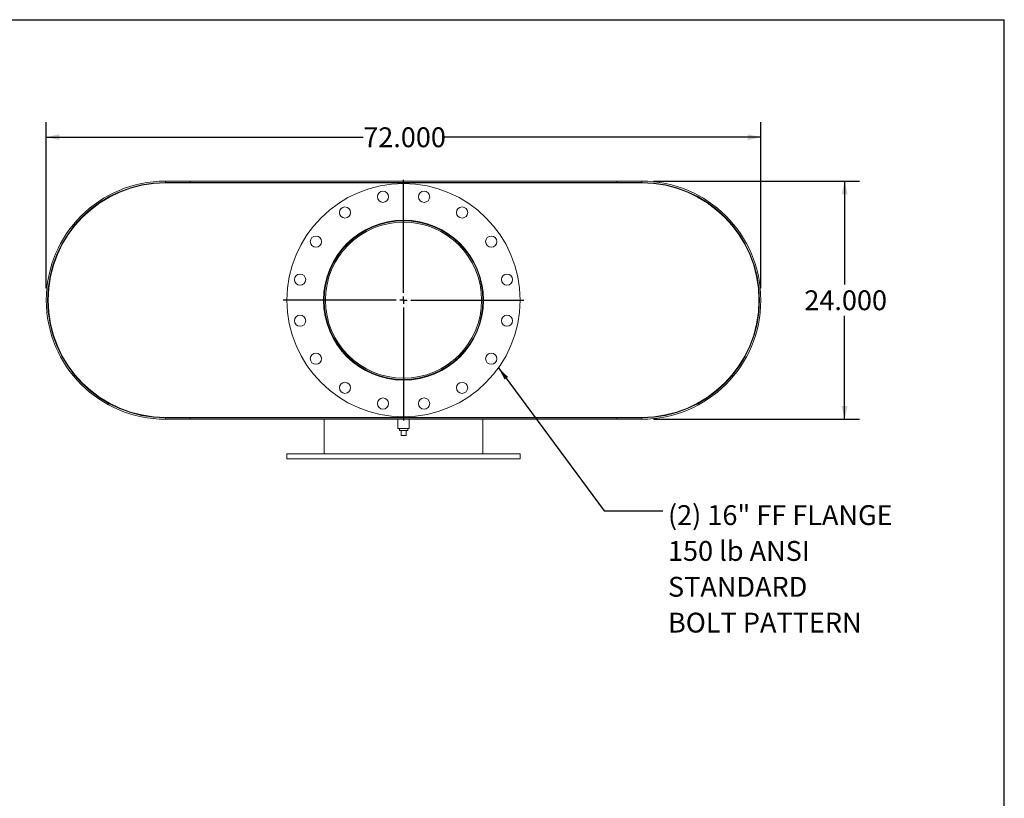
# Model space of a CAD drawing. Units: inches. Extents: x 12 to 252, y 12 to 189.
# Drawn here: x 153 to 252, y 111 to 189 of the extents above; entities that cross this region are included whole.
import ezdxf

# ---------------------------------------------------------------- set-up
doc = ezdxf.new("R2010")
doc.units = ezdxf.units.IN
doc.header["$LTSCALE"] = 24
doc.header["$MEASUREMENT"] = 0
doc.layers.add('FORMAT', color=7, linetype='Continuous')
doc.styles.add('SLDTEXTSTYLE0', font='TXT', dxfattribs={"width": 0.75})
doc.dimstyles.new('SLDDIMSTYLE0', dxfattribs={"dimtxt": 2, "dimasz": 1.32, "dimexe": 0, "dimexo": 0.0625, "dimgap": 0.5, "dimtad": 0, "dimtih": 1, "dimtoh": 1, "dimdec": 3, "dimrnd": 1e-09, "dimzin": 4, "dimdsep": 46, "dimtxsty": 'SLDTEXTSTYLE0', "dimsah": 1, "dimcen": 0.09, "dimadec": 0, "dimazin": 1, "dimtfac": 1, "dimtdec": 4, "dimtofl": 0, "dimtmove": 0, "dimatfit": 3, "dimfxl": 0, "dimfrac": 2, "dimtolj": 1, "dimtzin": 12, "dimarcsym": 0})
doc.dimstyles.new('SLDDIMSTYLE1', dxfattribs={"dimtxt": 0.18, "dimasz": 1.32, "dimexe": 0, "dimexo": 0.0625, "dimgap": 0, "dimtad": 0, "dimtih": 1, "dimtoh": 1, "dimdec": 0, "dimrnd": 1e-09, "dimzin": 0, "dimdsep": 46, "dimtxsty": 'Standard', "dimsah": 1, "dimcen": 0.09, "dimadec": 0, "dimazin": 0, "dimtfac": 1.32, "dimtdec": 0, "dimtofl": 0, "dimtmove": 0, "dimatfit": 3, "dimfxl": 0, "dimfrac": 2, "dimtolj": 1, "dimtzin": 0, "dimarcsym": 0})

# ---------------------------------------------------------------- blocks, each defined once
blk = doc.blocks.new('_D_6')
at = {"layer": 'FORMAT'}
for p, q in [((216.663, 172.734), (237.412, 172.734)), ((235.912, 172.734), (235.912, 162.323)), ((235.912, 148.734), (235.912, 159.145)), ((216.663, 148.734), (237.412, 148.734))]:
    blk.add_line(p, q, dxfattribs=at)
for points in [[(235.912, 172.734), (235.612, 171.414), (236.212, 171.414)], [(235.912, 148.734), (236.212, 150.054), (235.612, 150.054)]]:
    blk.add_solid(points, dxfattribs=at)
at = {"layer": 'FORMAT', "insert": (231.849, 161.723), "char_height": 2, "attachment_point": 1, "style": 'SLDTEXTSTYLE0'}
blk.add_mtext('24.000', dxfattribs=at)
blk = doc.blocks.new('_D_7')
at = {"layer": 'FORMAT'}
for p, q in [((155.463, 161.934), (155.463, 178.661)), ((227.463, 161.934), (227.463, 178.661)), ((155.463, 177.161), (187.4, 177.161)), ((227.463, 177.161), (195.526, 177.161))]:
    blk.add_line(p, q, dxfattribs=at)
for points in [[(155.463, 177.161), (156.783, 176.861), (156.783, 177.461)], [(227.463, 177.161), (226.143, 177.461), (226.143, 176.861)]]:
    blk.add_solid(points, dxfattribs=at)
at = {"layer": 'FORMAT', "insert": (187.4, 178.15), "char_height": 2, "attachment_point": 1, "style": 'SLDTEXTSTYLE0'}
blk.add_mtext('72.000', dxfattribs=at)
blk = doc.blocks.new('SW_NOTE_8')
at = {"layer": 'FORMAT', "color": 0, "char_height": 2, "attachment_point": 1, "style": 'SLDTEXTSTYLE0'}
for s, insert in [('(2) 16" FF FLANGE', (0.52, 0.581)), ('150 lb ANSI', (0.52, -3.031)), ('STANDARD', (0.52, -6.642)), ('BOLT PATTERN', (0.52, -10.254))]:
    blk.add_mtext(s, dxfattribs=dict(at, insert=insert))
blk = doc.blocks.new('SW_CENTERMARKSYMBOL_1')
at = {"layer": 'FORMAT', "color": 0}
for p, q in [((0, 0.75), (0, 12.125)), ((-0.75, 0), (-12.125, 0)), ((0, 0), (-0.375, 0)), ((0, 0), (0, 0.375)), ((0, 0), (0, -0.375)), ((0, 0), (0.375, 0)), ((0.75, 0), (12.125, 0)), ((0, -0.75), (0, -12.125))]:
    blk.add_line(p, q, dxfattribs=at)

msp = doc.modelspace()

# ---------------------------------------------------------------- linework, layer by layer
at = {"color": 7, "linetype": 'Continuous', "lineweight": 15}
for p, q in [((167.4627, 172.7342), (167.4627, 172.5997)), ((167.4627, 172.7342), (215.4627, 172.7342)), ((167.4627, 172.7342), (169.9627, 172.7342)), ((169.9627, 172.7342), (169.9627, 172.5997)), ((212.9627, 172.5997), (212.9627, 172.7342)), ((212.9627, 172.7342), (215.4627, 172.7342)), ((215.4627, 172.7342), (215.4627, 172.5997)), ((167.4627, 172.5997), (215.4627, 172.5997)), ((167.4627, 172.5997), (169.9627, 172.5997)), ((167.4627, 172.5467), (215.4627, 172.5467)), ((212.9627, 172.5997), (215.4627, 172.5997)), ((215.515, 172.5467), (215.515, 172.5466)), ((183.5967, 160.7349), (183.4627, 160.7349)), ((183.5967, 160.7335), (183.4627, 160.7335)), ((167.4627, 148.9217), (215.4627, 148.9217)), ((167.4627, 148.8687), (167.4627, 148.7342)), ((167.4627, 148.8687), (215.4627, 148.8687)), ((169.9627, 148.8687), (167.4627, 148.8687)), ((169.9627, 148.8687), (169.9627, 148.7342)), ((183.4627, 148.8687), (183.4627, 148.9217)), ((199.4627, 148.8687), (199.4627, 148.9217)), ((212.9627, 148.7342), (212.9627, 148.8687)), ((215.4627, 148.8687), (212.9627, 148.8687)), ((215.4627, 148.8687), (215.4627, 148.7342)), ((215.6604, 148.9217), (215.6604, 148.9233)), ((215.765, 148.9217), (215.765, 148.9255)), ((167.4627, 148.7342), (215.4627, 148.7342)), ((169.9627, 148.7342), (167.4627, 148.7342)), ((183.4627, 145.2342), (183.4627, 148.7342)), ((190.9002, 148.7342), (190.9002, 147.7967)), ((192.0252, 147.7967), (192.0252, 148.7342)), ((199.4627, 145.2342), (199.4627, 148.7342)), ((215.4627, 148.7342), (212.9627, 148.7342)), ((191.4627, 147.7967), (190.9002, 147.7967)), ((191.0452, 147.7967), (191.0452, 147.5967)), ((191.0452, 147.5967), (191.8802, 147.5967)), ((191.2127, 147.0967), (191.2127, 147.5967)), ((191.2127, 147.0967), (191.7127, 147.0967)), ((192.0252, 147.7967), (191.4627, 147.7967)), ((191.7127, 147.0967), (191.7127, 147.5967)), ((191.8802, 147.5967), (191.8802, 147.7967)), ((179.7127, 145.2342), (179.7127, 144.7342)), ((179.7127, 145.2342), (203.2127, 145.2342)), ((203.2127, 144.7342), (203.2127, 145.2342)), ((179.7127, 144.7342), (203.2127, 144.7342))]:
    msp.add_line(p, q, dxfattribs=at)
for centre, radius in [((191.4627, 160.7342), 11.75), ((189.3899, 171.155), 0.5625), ((193.5355, 171.155), 0.5625), ((185.5598, 169.5685), 0.5625), ((197.3656, 169.5685), 0.5625), ((191.4627, 160.7342), 8.0625), ((182.6283, 166.6371), 0.5625), ((200.2971, 166.6371), 0.5625), ((181.0418, 162.807), 0.5625), ((201.8835, 162.807), 0.5625), ((181.0418, 158.6613), 0.5625), ((201.8835, 158.6613), 0.5625), ((182.6283, 154.8312), 0.5625), ((200.2971, 154.8312), 0.5625), ((185.5598, 151.8998), 0.5625), ((197.3656, 151.8998), 0.5625), ((189.3899, 150.3133), 0.5625), ((193.5355, 150.3133), 0.5625)]:
    msp.add_circle(centre, radius, dxfattribs=at)
for centre, radius, start, end in [((167.4627, 160.7342), 12, 90, 270), ((215.4627, 160.7342), 12, 270, 90), ((167.4627, 160.7342), 11.8655, 90, 270), ((167.4627, 160.7342), 11.8125, 90, 270), ((215.4627, 160.7342), 11.8655, 270, 90), ((215.4627, 160.7342), 11.8125, 270, 90), ((191.4627, 160.7342), 8, 180.005, 179.995), ((191.4627, 160.7342), 7.866, 180.005, 179.995)]:
    msp.add_arc(centre, radius, start, end, dxfattribs=at)
at = {"layer": 'FORMAT'}
for p in [(11.9999, 189), (251.9999, 12)]:
    msp.add_line(p, (251.9999, 189), dxfattribs=at)

# ---------------------------------------------------------------- block references
for name, p in [('SW_CENTERMARKSYMBOL_1', (191.4627, 160.7342)), ('SW_NOTE_8', (217.5902, 139.4924))]:
    msp.add_blockref(name, p, dxfattribs=at)

# ---------------------------------------------------------------- dimensions: what is measured, and where the dimension line sits
dim = msp.add_linear_dim(base=(155.4627, 177.1606), p1=(227.4627, 160.7342), p2=(155.4627, 160.7342), dimstyle='SLDDIMSTYLE0', dxfattribs=at)
dim.commit()
dim.dimension.update_dxf_attribs({"geometry": '_D_7', "text_midpoint": (191.4627, 177.1606), "dimtype": 160})
dim = msp.add_linear_dim(base=(235.9115, 148.7342), p1=(215.4627, 172.7342), p2=(215.4627, 148.7342), angle=90, dimstyle='SLDDIMSTYLE0', dxfattribs=at)
dim.commit()
dim.dimension.update_dxf_attribs({"geometry": '_D_6', "text_midpoint": (235.9115, 160.7342), "dimtype": 160})

# ---------------------------------------------------------------- leaders
msp.add_leader([(201.0366, 153.9222), (211.6846, 139.4924), (217.5902, 139.4924)], dimstyle='SLDDIMSTYLE1', dxfattribs=at)

doc.saveas('drawing.dxf')
